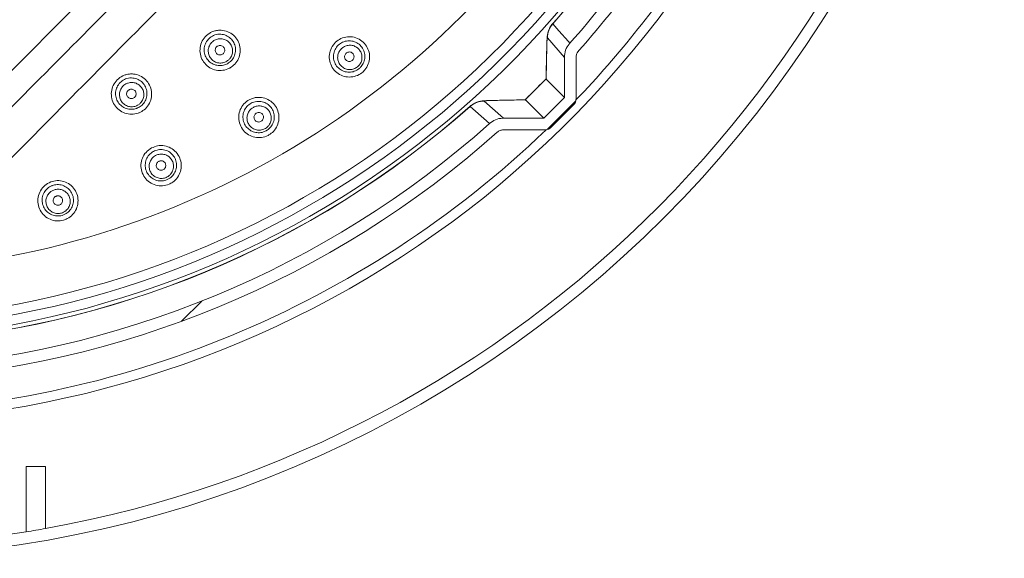
# Model space of a CAD drawing. Units: millimetres. Extents: x 1677 to 3826, y 203 to 3871.
# Drawn here: x 2986 to 3494, y 253 to 531 of the extents above; entities that cross this region are included whole.
import ezdxf

# ---------------------------------------------------------------- set-up
doc = ezdxf.new("R2010")
doc.units = ezdxf.units.MM
doc.header["$LTSCALE"] = 20

msp = doc.modelspace()

# ---------------------------------------------------------------- hatches: boundary and pattern name
at = {"linetype": 'Continuous', "lineweight": 18}
h = msp.add_hatch(dxfattribs=at)
h.set_pattern_fill('ANSI31', scale=20, angle=3e-322, style=0)
edge = h.paths.add_edge_path(flags=0)
edge.add_line((2515.2, 1215.59), (2515.2, 1194.42))
edge.add_spline(control_points=[(2515.2, 1194.42), (2515.2, 1193.86), (2515.1, 1193.3), (2514.92, 1192.77), (2514.73, 1192.24), (2514.45, 1191.74), (2514.1, 1191.3), (2514.05, 1191.23), (2514, 1191.17), (2513.94, 1191.1)], knot_values=[0, 0, 0, 0, 0.001679, 0.001679, 0.001679, 0.003357, 0.003357, 0.003357, 0.003612, 0.003612, 0.003612, 0.003612], weights=[1, 1, 1, 1, 1, 1, 1, 1, 1, 1], degree=3, periodic=0)
edge.add_arc((2894.1, 852.91), 508.82, 138.343, 176.657)
edge.add_spline(control_points=[(2386.14, 882.58), (2386.11, 882.02), (2385.98, 881.46), (2385.76, 880.94), (2385.55, 880.43), (2385.24, 879.94), (2384.87, 879.53), (2384.81, 879.46), (2384.75, 879.4), (2384.69, 879.34)], knot_values=[0, 0, 0, 0, 0.001676, 0.001676, 0.001676, 0.003351, 0.003351, 0.003351, 0.003612, 0.003612, 0.003612, 0.003612], weights=[1, 1, 1, 1, 1, 1, 1, 1, 1, 1], degree=3, periodic=0)
edge.add_line((2384.69, 879.34), (2369.72, 864.37))
edge.add_ellipse((2373.27, 860.84), major_axis=(-5.02, 0), ratio=0.996815, start_angle=315.0914, end_angle=360)
edge.add_line((2368.26, 860.84), (2368.26, 844.97))
edge.add_ellipse((2373.27, 844.97), major_axis=(5.02, 0), ratio=0.996815, start_angle=180, end_angle=224.9086)
edge.add_line((2369.72, 841.44), (2384.69, 826.48))
edge.add_spline(control_points=[(2384.69, 826.48), (2385.08, 826.08), (2385.41, 825.61), (2385.66, 825.11), (2385.9, 824.6), (2386.06, 824.05), (2386.12, 823.49), (2386.13, 823.41), (2386.14, 823.32), (2386.14, 823.24)], knot_values=[0, 0, 0, 0, 0.001679, 0.001679, 0.001679, 0.003357, 0.003357, 0.003357, 0.003612, 0.003612, 0.003612, 0.003612], weights=[1, 1, 1, 1, 1, 1, 1, 1, 1, 1], degree=3, periodic=0)
edge.add_arc((2894.1, 852.91), 508.82, 183.343, 221.657)
edge.add_spline(control_points=[(2513.94, 514.71), (2514.31, 514.29), (2514.61, 513.8), (2514.83, 513.29), (2515.04, 512.77), (2515.16, 512.21), (2515.19, 511.65), (2515.2, 511.57), (2515.2, 511.48), (2515.2, 511.39)], knot_values=[0, 0, 0, 0, 0.001676, 0.001676, 0.001676, 0.003351, 0.003351, 0.003351, 0.003612, 0.003612, 0.003612, 0.003612], weights=[1, 1, 1, 1, 1, 1, 1, 1, 1, 1], degree=3, periodic=0)
edge.add_line((2515.2, 511.39), (2515.2, 490.22))
edge.add_ellipse((2520.21, 490.24), major_axis=(-3.55, -3.55), ratio=0.996815, start_angle=315.0914, end_angle=360)
edge.add_line((2516.66, 486.69), (2527.88, 475.47))
edge.add_ellipse((2531.43, 479.02), major_axis=(3.55, 3.55), ratio=0.996815, start_angle=180, end_angle=224.9086)
edge.add_line((2531.41, 474.01), (2552.58, 474.01))
edge.add_spline(control_points=[(2552.58, 474.01), (2553.14, 474.01), (2553.7, 473.91), (2554.23, 473.73), (2554.76, 473.54), (2555.26, 473.26), (2555.7, 472.92), (2555.77, 472.86), (2555.83, 472.81), (2555.9, 472.75)], knot_values=[0, 0, 0, 0, 0.001679, 0.001679, 0.001679, 0.003357, 0.003357, 0.003357, 0.003612, 0.003612, 0.003612, 0.003612], weights=[1, 1, 1, 1, 1, 1, 1, 1, 1, 1], degree=3, periodic=0)
edge.add_arc((2894.1, 852.91), 508.82, 228.343, 266.657)
edge.add_spline(control_points=[(2864.42, 344.95), (2864.98, 344.92), (2865.54, 344.79), (2866.06, 344.58), (2866.57, 344.36), (2867.06, 344.05), (2867.47, 343.68), (2867.54, 343.62), (2867.6, 343.56), (2867.67, 343.5)], knot_values=[0, 0, 0, 0, 0.001676, 0.001676, 0.001676, 0.003351, 0.003351, 0.003351, 0.003612, 0.003612, 0.003612, 0.003612], weights=[1, 1, 1, 1, 1, 1, 1, 1, 1, 1], degree=3, periodic=0)
edge.add_line((2867.67, 343.5), (2882.63, 328.53))
edge.add_ellipse((2886.16, 332.08), major_axis=(0, -5.02), ratio=0.996815, start_angle=315.0914, end_angle=360)
edge.add_line((2886.16, 327.07), (2902.03, 327.07))
edge.add_ellipse((2902.03, 332.08), major_axis=(0, 5.02), ratio=0.996815, start_angle=180, end_angle=224.9086)
edge.add_line((2905.56, 328.53), (2920.53, 343.5))
edge.add_spline(control_points=[(2920.53, 343.5), (2920.92, 343.89), (2921.39, 344.23), (2921.9, 344.47), (2922.4, 344.71), (2922.95, 344.87), (2923.51, 344.93), (2923.59, 344.94), (2923.68, 344.95), (2923.77, 344.95)], knot_values=[0, 0, 0, 0, 0.001679, 0.001679, 0.001679, 0.003357, 0.003357, 0.003357, 0.003612, 0.003612, 0.003612, 0.003612], weights=[1, 1, 1, 1, 1, 1, 1, 1, 1, 1], degree=3, periodic=0)
edge.add_arc((2894.1, 852.91), 508.82, 273.343, 311.657)
edge.add_spline(control_points=[(3232.29, 472.75), (3232.71, 473.12), (3233.2, 473.42), (3233.71, 473.64), (3234.23, 473.85), (3234.79, 473.97), (3235.35, 474), (3235.44, 474.01), (3235.53, 474.01), (3235.61, 474.01)], knot_values=[0, 0, 0, 0, 0.001676, 0.001676, 0.001676, 0.003351, 0.003351, 0.003351, 0.003612, 0.003612, 0.003612, 0.003612], weights=[1, 1, 1, 1, 1, 1, 1, 1, 1, 1], degree=3, periodic=0)
edge.add_line((3235.61, 474.01), (3256.78, 474.01))
edge.add_ellipse((3256.76, 479.02), major_axis=(3.55, -3.55), ratio=0.996815, start_angle=315.0914, end_angle=360)
edge.add_line((3260.31, 475.47), (3271.53, 486.69))
edge.add_ellipse((3267.98, 490.24), major_axis=(-3.55, 3.55), ratio=0.996815, start_angle=180, end_angle=224.9086)
edge.add_line((3272.99, 490.22), (3272.99, 511.39))
edge.add_spline(control_points=[(3272.99, 511.39), (3272.99, 511.95), (3273.09, 512.52), (3273.27, 513.04), (3273.46, 513.57), (3273.74, 514.08), (3274.09, 514.51), (3274.14, 514.58), (3274.2, 514.64), (3274.25, 514.71)], knot_values=[0, 0, 0, 0, 0.001679, 0.001679, 0.001679, 0.003357, 0.003357, 0.003357, 0.003612, 0.003612, 0.003612, 0.003612], weights=[1, 1, 1, 1, 1, 1, 1, 1, 1, 1], degree=3, periodic=0)
edge.add_arc((2894.1, 852.91), 508.82, 318.343, 324.6498)
edge.add_spline(control_points=[(3309.1, 558.52), (3309.43, 558.98), (3309.84, 559.39), (3310.31, 559.72), (3310.77, 560.04), (3311.29, 560.3), (3311.84, 560.45), (3311.92, 560.48), (3312.01, 560.5), (3312.1, 560.52)], knot_values=[0, 0, 0, 0, 0.001697, 0.001697, 0.001697, 0.003394, 0.003394, 0.003394, 0.00366, 0.00366, 0.00366, 0.00366], weights=[1, 1, 1, 1, 1, 1, 1, 1, 1, 1], degree=3, periodic=0)
edge.add_line((3312.1, 560.52), (3355.01, 570.43))
edge.add_arc((3348.26, 599.66), 30, 283, 330.8553)
edge.add_arc((2894.1, 852.91), 550, 330.8553, 355.1447)
edge.add_arc((3412.23, 808.89), 30, 355.1447, 403)
edge.add_line((3434.17, 829.35), (3422.65, 841.7))
edge.add_ellipse((3429.97, 848.52), major_axis=(-6.87, 7.36), ratio=0.99319, start_angle=46.8047, end_angle=90, ccw=False)
edge.add_line((3419.94, 848.59), (3419.94, 860.84))
edge.add_ellipse((3414.92, 860.84), major_axis=(-5.02, 0), ratio=0.996815, start_angle=180, end_angle=224.9086)
edge.add_line((3418.47, 864.37), (3403.51, 879.34))
edge.add_spline(control_points=[(3403.51, 879.34), (3403.11, 879.73), (3402.78, 880.2), (3402.53, 880.71), (3402.29, 881.21), (3402.13, 881.76), (3402.07, 882.32), (3402.06, 882.41), (3402.05, 882.49), (3402.05, 882.58)], knot_values=[0, 0, 0, 0, 0.001679, 0.001679, 0.001679, 0.003357, 0.003357, 0.003357, 0.003612, 0.003612, 0.003612, 0.003612], weights=[1, 1, 1, 1, 1, 1, 1, 1, 1, 1], degree=3, periodic=0)
edge.add_arc((2894.1, 852.91), 508.82, 3.343, 41.657)
edge.add_spline(control_points=[(3274.25, 1191.1), (3273.88, 1191.52), (3273.58, 1192.01), (3273.37, 1192.52), (3273.15, 1193.04), (3273.03, 1193.6), (3273, 1194.16), (3272.99, 1194.25), (3272.99, 1194.34), (3272.99, 1194.42)], knot_values=[0, 0, 0, 0, 0.001676, 0.001676, 0.001676, 0.003351, 0.003351, 0.003351, 0.003612, 0.003612, 0.003612, 0.003612], weights=[1, 1, 1, 1, 1, 1, 1, 1, 1, 1], degree=3, periodic=0)
edge.add_line((3272.99, 1194.42), (3272.99, 1215.59))
edge.add_ellipse((3267.98, 1215.57), major_axis=(3.55, 3.55), ratio=0.996815, start_angle=315.0914, end_angle=360)
edge.add_line((3271.53, 1219.12), (3260.31, 1230.34))
edge.add_ellipse((3256.76, 1226.79), major_axis=(-3.55, -3.55), ratio=0.996815, start_angle=180, end_angle=224.9086)
edge.add_line((3256.78, 1231.8), (3235.61, 1231.8))
edge.add_spline(control_points=[(3235.61, 1231.8), (3235.05, 1231.8), (3234.49, 1231.9), (3233.96, 1232.08), (3233.43, 1232.27), (3232.93, 1232.55), (3232.49, 1232.9), (3232.42, 1232.95), (3232.36, 1233.01), (3232.29, 1233.06)], knot_values=[0, 0, 0, 0, 0.001679, 0.001679, 0.001679, 0.003357, 0.003357, 0.003357, 0.003612, 0.003612, 0.003612, 0.003612], weights=[1, 1, 1, 1, 1, 1, 1, 1, 1, 1], degree=3, periodic=0)
edge.add_arc((2894.1, 852.91), 508.82, 48.343, 86.657)
edge.add_spline(control_points=[(2923.77, 1360.86), (2923.21, 1360.89), (2922.65, 1361.02), (2922.13, 1361.24), (2921.62, 1361.45), (2921.13, 1361.76), (2920.72, 1362.13), (2920.65, 1362.19), (2920.59, 1362.25), (2920.53, 1362.32)], knot_values=[0, 0, 0, 0, 0.001676, 0.001676, 0.001676, 0.003351, 0.003351, 0.003351, 0.003612, 0.003612, 0.003612, 0.003612], weights=[1, 1, 1, 1, 1, 1, 1, 1, 1, 1], degree=3, periodic=0)
edge.add_line((2920.53, 1362.32), (2905.56, 1377.28))
edge.add_ellipse((2902.03, 1373.73), major_axis=(0, 5.02), ratio=0.996815, start_angle=315.0914, end_angle=360)
edge.add_line((2902.03, 1378.75), (2886.16, 1378.75))
edge.add_ellipse((2886.16, 1373.73), major_axis=(0, -5.02), ratio=0.996815, start_angle=180, end_angle=224.9086)
edge.add_line((2882.63, 1377.28), (2867.67, 1362.32))
edge.add_spline(control_points=[(2867.67, 1362.32), (2867.27, 1361.92), (2866.8, 1361.59), (2866.3, 1361.34), (2865.79, 1361.1), (2865.24, 1360.94), (2864.68, 1360.88), (2864.6, 1360.87), (2864.51, 1360.87), (2864.42, 1360.86)], knot_values=[0, 0, 0, 0, 0.001679, 0.001679, 0.001679, 0.003357, 0.003357, 0.003357, 0.003612, 0.003612, 0.003612, 0.003612], weights=[1, 1, 1, 1, 1, 1, 1, 1, 1, 1], degree=3, periodic=0)
edge.add_arc((2894.1, 852.91), 508.82, 93.343, 131.657)
edge.add_spline(control_points=[(2555.9, 1233.06), (2555.48, 1232.69), (2554.99, 1232.39), (2554.48, 1232.18), (2553.96, 1231.96), (2553.4, 1231.84), (2552.84, 1231.81), (2552.75, 1231.8), (2552.67, 1231.8), (2552.58, 1231.8)], knot_values=[0, 0, 0, 0, 0.001676, 0.001676, 0.001676, 0.003351, 0.003351, 0.003351, 0.003612, 0.003612, 0.003612, 0.003612], weights=[1, 1, 1, 1, 1, 1, 1, 1, 1, 1], degree=3, periodic=0)
edge.add_line((2552.58, 1231.8), (2531.41, 1231.8))
edge.add_ellipse((2531.43, 1226.79), major_axis=(-3.55, 3.55), ratio=0.996815, start_angle=315.0914, end_angle=360)
edge.add_line((2527.88, 1230.34), (2516.66, 1219.12))
edge.add_ellipse((2520.21, 1215.57), major_axis=(3.55, -3.55), ratio=0.996815, start_angle=180, end_angle=224.9086)
edge = h.paths.add_edge_path(flags=0)
edge.add_line((2521.21, 1194.4), (2521.21, 1215.16))
edge.add_line((2521.21, 1215.16), (2531.84, 1225.79))
edge.add_line((2531.84, 1225.79), (2552.6, 1225.79))
edge.add_spline(control_points=[(2552.6, 1225.79), (2552.79, 1225.79), (2552.99, 1225.8), (2553.18, 1225.81), (2554.41, 1225.87), (2555.64, 1226.15), (2556.78, 1226.62), (2557.91, 1227.08), (2558.99, 1227.75), (2559.9, 1228.57)], knot_values=[0, 0, 0, 0, 0.000582, 0.000582, 0.000582, 0.004319, 0.004319, 0.004319, 0.008057, 0.008057, 0.008057, 0.008057], weights=[1, 1, 1, 1, 1, 1, 1, 1, 1, 1], degree=3, periodic=0)
edge.add_arc((2894.1, 852.91), 502.8, 93.3436, 131.6564, ccw=False)
edge.add_spline(control_points=[(2864.77, 1354.85), (2864.96, 1354.86), (2865.15, 1354.88), (2865.34, 1354.9), (2866.56, 1355.03), (2867.78, 1355.38), (2868.89, 1355.91), (2870, 1356.45), (2871.03, 1357.18), (2871.9, 1358.05)], knot_values=[0, 0, 0, 0, 0.000568, 0.000568, 0.000568, 0.004314, 0.004314, 0.004314, 0.008058, 0.008058, 0.008058, 0.008058], weights=[1, 1, 1, 1, 1, 1, 1, 1, 1, 1], degree=3, periodic=0)
edge.add_line((2871.9, 1358.05), (2886.58, 1372.73))
edge.add_line((2886.58, 1372.73), (2901.62, 1372.73))
edge.add_line((2901.62, 1372.73), (2916.29, 1358.05))
edge.add_spline(control_points=[(2916.29, 1358.05), (2916.43, 1357.91), (2916.57, 1357.78), (2916.71, 1357.65), (2917.63, 1356.83), (2918.7, 1356.15), (2919.83, 1355.68), (2920.96, 1355.2), (2922.19, 1354.92), (2923.42, 1354.85)], knot_values=[0, 0, 0, 0, 0.000582, 0.000582, 0.000582, 0.004319, 0.004319, 0.004319, 0.008057, 0.008057, 0.008057, 0.008057], weights=[1, 1, 1, 1, 1, 1, 1, 1, 1, 1], degree=3, periodic=0)
edge.add_arc((2894.1, 852.91), 502.8, 48.3436, 86.6564, ccw=False)
edge.add_spline(control_points=[(3228.29, 1228.57), (3228.43, 1228.44), (3228.57, 1228.32), (3228.72, 1228.2), (3229.68, 1227.43), (3230.79, 1226.82), (3231.95, 1226.41), (3233.11, 1226), (3234.36, 1225.79), (3235.59, 1225.79)], knot_values=[0, 0, 0, 0, 0.000568, 0.000568, 0.000568, 0.004314, 0.004314, 0.004314, 0.008058, 0.008058, 0.008058, 0.008058], weights=[1, 1, 1, 1, 1, 1, 1, 1, 1, 1], degree=3, periodic=0)
edge.add_line((3235.59, 1225.79), (3256.35, 1225.79))
edge.add_line((3256.35, 1225.79), (3266.98, 1215.16))
edge.add_line((3266.98, 1215.16), (3266.98, 1194.4))
edge.add_spline(control_points=[(3266.98, 1194.4), (3266.98, 1194.21), (3266.99, 1194.01), (3267, 1193.82), (3267.06, 1192.59), (3267.34, 1191.36), (3267.81, 1190.22), (3268.27, 1189.09), (3268.94, 1188.02), (3269.76, 1187.1)], knot_values=[0, 0, 0, 0, 0.000582, 0.000582, 0.000582, 0.004319, 0.004319, 0.004319, 0.008057, 0.008057, 0.008057, 0.008057], weights=[1, 1, 1, 1, 1, 1, 1, 1, 1, 1], degree=3, periodic=0)
edge.add_arc((2894.1, 852.91), 502.8, 3.3436, 41.6564, ccw=False)
edge.add_spline(control_points=[(3396.04, 882.23), (3396.05, 882.04), (3396.06, 881.85), (3396.09, 881.66), (3396.22, 880.44), (3396.57, 879.22), (3397.1, 878.11), (3397.64, 877.01), (3398.37, 875.97), (3399.24, 875.1)], knot_values=[0, 0, 0, 0, 0.000568, 0.000568, 0.000568, 0.004314, 0.004314, 0.004314, 0.008058, 0.008058, 0.008058, 0.008058], weights=[1, 1, 1, 1, 1, 1, 1, 1, 1, 1], degree=3, periodic=0)
edge.add_line((3399.24, 875.1), (3413.92, 860.43))
edge.add_line((3413.92, 860.43), (3413.92, 848.63))
edge.add_ellipse((3429.97, 848.52), major_axis=(-10.99, 11.78), ratio=0.99319, start_angle=46.8047, end_angle=90)
edge.add_line((3418.27, 837.61), (3429.78, 825.26))
edge.add_arc((3412.23, 808.89), 24, -4.8553, 43, ccw=False)
edge.add_arc((2894.1, 852.91), 544, 330.8553, 355.1447, ccw=False)
edge.add_arc((3348.26, 599.66), 24, 283, 330.8553, ccw=False)
edge.add_line((3353.66, 576.27), (3310.75, 566.37))
edge.add_spline(control_points=[(3310.75, 566.37), (3310.55, 566.32), (3310.36, 566.27), (3310.17, 566.22), (3308.98, 565.87), (3307.82, 565.32), (3306.81, 564.6), (3305.79, 563.88), (3304.89, 562.98), (3304.17, 561.96)], knot_values=[0, 0, 0, 0, 0.000592, 0.000592, 0.000592, 0.004377, 0.004377, 0.004377, 0.008163, 0.008163, 0.008163, 0.008163], weights=[1, 1, 1, 1, 1, 1, 1, 1, 1, 1], degree=3, periodic=0)
edge.add_arc((2894.1, 852.91), 502.8, 318.3436, 324.6444, ccw=False)
edge.add_spline(control_points=[(3269.76, 518.72), (3269.63, 518.57), (3269.51, 518.43), (3269.39, 518.28), (3268.62, 517.32), (3268.01, 516.21), (3267.6, 515.05), (3267.19, 513.89), (3266.98, 512.64), (3266.98, 511.41)], knot_values=[0, 0, 0, 0, 0.000568, 0.000568, 0.000568, 0.004314, 0.004314, 0.004314, 0.008058, 0.008058, 0.008058, 0.008058], weights=[1, 1, 1, 1, 1, 1, 1, 1, 1, 1], degree=3, periodic=0)
edge.add_line((3266.98, 511.41), (3266.98, 490.66))
edge.add_line((3266.98, 490.66), (3256.35, 480.02))
edge.add_line((3256.35, 480.02), (3235.59, 480.02))
edge.add_spline(control_points=[(3235.59, 480.02), (3235.4, 480.02), (3235.2, 480.01), (3235.01, 480), (3233.78, 479.94), (3232.55, 479.66), (3231.41, 479.2), (3230.28, 478.73), (3229.2, 478.06), (3228.29, 477.24)], knot_values=[0, 0, 0, 0, 0.000582, 0.000582, 0.000582, 0.004319, 0.004319, 0.004319, 0.008057, 0.008057, 0.008057, 0.008057], weights=[1, 1, 1, 1, 1, 1, 1, 1, 1, 1], degree=3, periodic=0)
edge.add_arc((2894.1, 852.91), 502.8, 273.3436, 311.6564, ccw=False)
edge.add_spline(control_points=[(2923.42, 350.96), (2923.23, 350.95), (2923.04, 350.94), (2922.85, 350.92), (2921.63, 350.78), (2920.41, 350.43), (2919.3, 349.9), (2918.19, 349.36), (2917.16, 348.63), (2916.29, 347.76)], knot_values=[0, 0, 0, 0, 0.000568, 0.000568, 0.000568, 0.004314, 0.004314, 0.004314, 0.008058, 0.008058, 0.008058, 0.008058], weights=[1, 1, 1, 1, 1, 1, 1, 1, 1, 1], degree=3, periodic=0)
edge.add_line((2916.29, 347.76), (2901.62, 333.09))
edge.add_line((2901.62, 333.09), (2886.58, 333.09))
edge.add_line((2886.58, 333.09), (2871.9, 347.76))
edge.add_spline(control_points=[(2871.9, 347.76), (2871.76, 347.9), (2871.62, 348.03), (2871.48, 348.16), (2870.56, 348.98), (2869.5, 349.66), (2868.36, 350.13), (2867.23, 350.61), (2866, 350.89), (2864.77, 350.96)], knot_values=[0, 0, 0, 0, 0.000582, 0.000582, 0.000582, 0.004319, 0.004319, 0.004319, 0.008057, 0.008057, 0.008057, 0.008057], weights=[1, 1, 1, 1, 1, 1, 1, 1, 1, 1], degree=3, periodic=0)
edge.add_arc((2894.1, 852.91), 502.8, 228.3436, 266.6564, ccw=False)
edge.add_spline(control_points=[(2559.9, 477.24), (2559.76, 477.37), (2559.62, 477.49), (2559.47, 477.61), (2558.51, 478.38), (2557.4, 478.99), (2556.24, 479.4), (2555.08, 479.81), (2553.83, 480.02), (2552.6, 480.02)], knot_values=[0, 0, 0, 0, 0.000568, 0.000568, 0.000568, 0.004314, 0.004314, 0.004314, 0.008058, 0.008058, 0.008058, 0.008058], weights=[1, 1, 1, 1, 1, 1, 1, 1, 1, 1], degree=3, periodic=0)
edge.add_line((2552.6, 480.02), (2531.84, 480.02))
edge.add_line((2531.84, 480.02), (2521.21, 490.66))
edge.add_line((2521.21, 490.66), (2521.21, 511.41))
edge.add_spline(control_points=[(2521.21, 511.41), (2521.21, 511.6), (2521.2, 511.8), (2521.19, 511.99), (2521.13, 513.22), (2520.85, 514.45), (2520.39, 515.59), (2519.92, 516.73), (2519.25, 517.8), (2518.43, 518.72)], knot_values=[0, 0, 0, 0, 0.000582, 0.000582, 0.000582, 0.004319, 0.004319, 0.004319, 0.008057, 0.008057, 0.008057, 0.008057], weights=[1, 1, 1, 1, 1, 1, 1, 1, 1, 1], degree=3, periodic=0)
edge.add_arc((2894.1, 852.91), 502.8, 183.3436, 221.6564, ccw=False)
edge.add_spline(control_points=[(2392.15, 823.58), (2392.14, 823.77), (2392.13, 823.96), (2392.11, 824.15), (2391.97, 825.37), (2391.62, 826.59), (2391.09, 827.7), (2390.55, 828.81), (2389.82, 829.84), (2388.95, 830.71)], knot_values=[0, 0, 0, 0, 0.000568, 0.000568, 0.000568, 0.004314, 0.004314, 0.004314, 0.008058, 0.008058, 0.008058, 0.008058], weights=[1, 1, 1, 1, 1, 1, 1, 1, 1, 1], degree=3, periodic=0)
edge.add_line((2388.95, 830.71), (2374.27, 845.39))
edge.add_line((2374.27, 845.39), (2374.27, 860.43))
edge.add_line((2374.27, 860.43), (2388.95, 875.1))
edge.add_spline(control_points=[(2388.95, 875.1), (2389.09, 875.24), (2389.22, 875.38), (2389.35, 875.53), (2390.17, 876.44), (2390.85, 877.51), (2391.32, 878.64), (2391.8, 879.77), (2392.08, 881), (2392.15, 882.23)], knot_values=[0, 0, 0, 0, 0.000582, 0.000582, 0.000582, 0.004319, 0.004319, 0.004319, 0.008057, 0.008057, 0.008057, 0.008057], weights=[1, 1, 1, 1, 1, 1, 1, 1, 1, 1], degree=3, periodic=0)
edge.add_arc((2894.1, 852.91), 502.8, 138.3436, 176.6564, ccw=False)
edge.add_spline(control_points=[(2518.43, 1187.1), (2518.56, 1187.24), (2518.68, 1187.38), (2518.8, 1187.53), (2519.57, 1188.49), (2520.18, 1189.6), (2520.59, 1190.76), (2521, 1191.92), (2521.21, 1193.17), (2521.21, 1194.4)], knot_values=[0, 0, 0, 0, 0.000568, 0.000568, 0.000568, 0.004314, 0.004314, 0.004314, 0.008058, 0.008058, 0.008058, 0.008058], weights=[1, 1, 1, 1, 1, 1, 1, 1, 1, 1], degree=3, periodic=0)

# ---------------------------------------------------------------- linework, layer by layer
at = {"color": 7, "linetype": 'Continuous', "lineweight": 18}
for p, q in [((3230.16, 753.32), (2893.69, 416.84)), ((3260.91, 528.69), (3260.92, 528.62)), ((3258.14, 521.44), (3266.98, 511.41)), ((3257.5, 500.14), (3257.87, 517.4)), ((3257.87, 517.4), (3257.86, 517.62)), ((3266.98, 490.66), (3266.98, 511.41)), ((3272.99, 490.22), (3272.99, 511.39)), ((3257.5, 500.14), (3257.5, 500.22)), ((3257.5, 500.14), (3266.98, 490.66)), ((3235.59, 480.02), (3225.57, 488.86)), ((3229.6, 489.13), (3229.37, 489.14)), ((3229.6, 489.13), (3246.87, 489.5)), ((3246.87, 489.5), (3246.78, 489.5)), ((3246.87, 489.5), (3256.35, 480.02)), ((3266.98, 490.66), (3256.35, 480.02)), ((3218.37, 486.09), (3218.31, 486.09)), ((3271.53, 486.69), (3260.31, 475.47)), ((3256.35, 480.02), (3235.59, 480.02)), ((3256.78, 474.01), (3235.61, 474.01)), ((2989.1, 300.26), (2989.1, 266.55)), ((2999.1, 300.26), (2989.1, 300.26)), ((2999.1, 268.26), (2999.1, 300.26))]:
    msp.add_line(p, q, dxfattribs=at)
at = {"color": 7, "linetype": 'Continuous', "lineweight": 18, "flags": 128}
for points in [[(3269.76, 518.72), (3269.04, 519.53), (3264.06, 525.14), (3260.91, 528.69)], [(3218.31, 486.09), (3219.71, 484.85), (3225.32, 479.87), (3228.29, 477.24)]]:
    msp.add_lwpolyline(points, dxfattribs=at)
at = {"color": 7, "linetype": 'Continuous', "lineweight": 18}
msp.add_circle((2894.1, 852.91), 600, dxfattribs=at)
for centre, radius, start, end in [((2894.1, 852.91), 530, 180, 327.361), ((2894.1, 852.91), 487.5, 184.2987, 330.6144), ((2894.1, 852.91), 482.5, 185.4457, 330.5269), ((2894.1, 852.91), 477.5, 186.1778, 330.4375), ((2894.1, 852.91), 594, 280.18154, 350.30809), ((2894.1, 852.91), 452.5, 273.7986, 329.9606), ((2894.1, 852.91), 489.5, 318.5213, 330.649), ((2894.1, 852.91), 489.56, 318.5281, 330.6499), ((2894.1, 852.91), 525, 316.1858, 326.8002), ((2894.1, 852.91), 502.8, 318.3436, 324.6444), ((2894.1, 852.91), 508.82, 318.343, 324.6498), ((3269.16, 521.39), 11.01, 138.4582, 179.7684), ((3225.61, 477.85), 11.01, 90.2316, 131.5418), ((2894.1, 852.91), 489.5, 273.5216, 311.4779), ((2894.1, 852.91), 489.56, 273.5281, 311.4719), ((2894.1, 852.91), 525, 271.1858, 313.8142), ((2894.1, 852.91), 502.8, 273.3436, 311.6564), ((2894.1, 852.91), 508.82, 273.343, 311.657), ((2894.1, 852.91), 594, 260.79701, 279.20299), ((2894.1, 852.91), 594, 279.20299, 280.18154)]:
    msp.add_arc(centre, radius, start, end, dxfattribs=at)
for centre, major_axis, start_param, end_param in [((3267.98, 490.24), (-3.55, 3.55), 3.141593, 3.925396), ((3256.76, 479.02), (3.55, -3.55), 5.499382, 6.283185)]:
    msp.add_ellipse(centre, major_axis=major_axis, ratio=0.996815, start_param=start_param, end_param=end_param, dxfattribs=at)
for points, knots in [([(2904.04, 407.61), (2925.47, 429.25), (2961.71, 465.83), (3012.85, 517.31), (3057.41, 562.07), (3102.08, 606.82), (3146.85, 651.52), (3191.7, 696.19), (3221.64, 725.91), (3236.61, 740.76)], [0, 0, 0, 0, 0.1942978, 0.3284545, 0.4626149, 0.5967667, 0.7311735, 0.8655897, 1, 1, 1, 1]), ([(3249.04, 727.26), (3234.14, 712.52), (3204.35, 683.05), (3159.73, 638.71), (3115.18, 594.24), (3070.72, 549.62), (3026.34, 504.9), (2977.45, 455.49), (2943.39, 420.98), (2924.07, 401.4)], [0, 0, 0, 0, 0.136612, 0.27323, 0.409838, 0.546724, 0.68362, 0.820512, 1, 1, 1, 1]), ([(3094.37, 506.01), (3094.22, 505.93), (3093.05, 505.28), (3090.62, 504.53), (3087.08, 504.63), (3083.77, 505.91), (3081.06, 508.21), (3079.26, 511.28), (3078.58, 514.79), (3079.11, 518.32), (3080.77, 521.48), (3082.94, 523.48), (3085.05, 524.62), (3086.86, 525.22), (3089.33, 525.54), (3092.35, 525.13), (3095.51, 523.52), (3097.96, 520.94), (3099.43, 517.69), (3099.74, 514.13), (3098.83, 510.68), (3096.97, 507.82), (3095.19, 506.58), (3094.37, 506.01)], [0, 0, 0, 0, 0.008078, 0.061467, 0.114825, 0.168325, 0.222051, 0.275969, 0.329965, 0.383922, 0.437712, 0.49125, 0.517223, 0.547698, 0.578173, 0.631556, 0.685136, 0.738928, 0.7929, 0.846918, 0.900815, 0.954477, 1, 1, 1, 1]), ([(3260.84, 528.68), (3260.62, 528.41), (3260.1, 527.82), (3259.47, 526.79), (3258.93, 525.7), (3258.56, 524.66), (3258.32, 523.73), (3258.17, 522.92), (3258.08, 522.2), (3258, 521.31), (3257.93, 520.11), (3257.88, 518.78), (3257.87, 517.9), (3257.86, 517.62)], [0, 0, 0, 0, 0.081431, 0.184054, 0.27948, 0.366543, 0.443368, 0.510286, 0.571461, 0.647146, 0.783922, 0.931421, 1, 1, 1, 1]), ([(3093.09, 508.23), (3093.72, 508.66), (3095.08, 509.61), (3096.52, 511.78), (3097.26, 514.41), (3097.07, 517.17), (3095.98, 519.72), (3094.1, 521.77), (3091.63, 523.09), (3088.73, 523.52), (3086.31, 522.98), (3084.18, 521.83), (3082.46, 520.23), (3081.16, 517.72), (3080.79, 514.92), (3081.38, 512.18), (3082.83, 509.82), (3084.96, 508.08), (3087.52, 507.14), (3090.23, 507.09), (3092.09, 507.67), (3092.98, 508.17), (3093.09, 508.23)], [0, 0, 0, 0, 0.0445325, 0.0971701, 0.1503016, 0.2039273, 0.2579, 0.3120498, 0.3662753, 0.4205154, 0.4823062, 0.5087776, 0.563316, 0.6180116, 0.6726952, 0.7271402, 0.7811562, 0.8346003, 0.887449, 0.9398487, 0.9920954, 1, 1, 1, 1]), ([(3085.67, 519.83), (3085.89, 519.97), (3086.68, 520.49), (3088.24, 521.02), (3090.32, 521.05), (3092.31, 520.4), (3094.01, 519.13), (3095.2, 517.34), (3095.73, 515.23), (3095.51, 513.05), (3094.66, 511.26), (3093.37, 509.83), (3091.7, 508.8), (3089.54, 508.34), (3087.33, 508.65), (3085.38, 509.7), (3083.92, 511.31), (3083.1, 513.29), (3082.97, 515.39), (3083.53, 517.38), (3084.51, 518.88), (3085.36, 519.57), (3085.67, 519.83)], [0, 0, 0, 0, 0.02015, 0.071702, 0.123568, 0.175973, 0.229141, 0.282765, 0.336955, 0.391732, 0.447247, 0.484884, 0.538162, 0.594056, 0.650037, 0.705412, 0.759814, 0.813196, 0.865797, 0.9175, 0.968716, 1, 1, 1, 1]), ([(3148.82, 519.19), (3149.7, 519.88), (3151.51, 521.3), (3154.94, 522.18), (3158.49, 521.93), (3161.77, 520.5), (3164.38, 518.07), (3166.03, 514.92), (3166.55, 511.41), (3165.88, 507.92), (3164.32, 505.23), (3162.12, 503.1), (3159.39, 501.61), (3155.87, 501.04), (3152.36, 501.67), (3149.25, 503.44), (3146.91, 506.13), (3145.59, 509.44), (3145.46, 512.97), (3146.46, 516.46), (3148.02, 518.27), (3148.82, 519.19)], [0, 0, 0, 0, 0.051193, 0.10485, 0.158759, 0.21277, 0.266763, 0.320604, 0.37422, 0.42768, 0.481507, 0.514439, 0.56798, 0.621688, 0.675636, 0.729644, 0.783631, 0.837422, 0.890984, 0.944384, 1, 1, 1, 1]), ([(3150.22, 517.72), (3150.19, 517.69), (3149.5, 517.03), (3148.38, 515.47), (3147.6, 512.77), (3147.76, 509.98), (3148.83, 507.41), (3150.7, 505.36), (3153.13, 504.04), (3155.83, 503.6), (3158.52, 504.06), (3160.6, 505.2), (3162.28, 506.82), (3163.49, 508.87), (3164.04, 511.54), (3163.7, 514.25), (3162.46, 516.73), (3160.46, 518.67), (3157.9, 519.84), (3155.09, 520.07), (3152.36, 519.39), (3150.93, 518.27), (3150.22, 517.72)], [0, 0, 0, 0, 0.002366, 0.056666, 0.110922, 0.165143, 0.219316, 0.273322, 0.32697, 0.380176, 0.432868, 0.485232, 0.517426, 0.570168, 0.622794, 0.675924, 0.729663, 0.783925, 0.838523, 0.893241, 0.947854, 1, 1, 1, 1]), ([(3257.87, 517.4), (3257.89, 518.09), (3257.92, 519.34), (3258, 520.64), (3258.07, 521.37), (3258.12, 521.41), (3258.14, 521.44)], [0, 0, 0, 0, 0.3387626, 0.6176195, 0.8082872, 1, 1, 1, 1]), ([(3266.98, 511.41), (3267.1, 512.65), (3267.34, 515.12), (3268.71, 517.5), (3269.63, 518.57), (3269.76, 518.72)], [0, 0, 0, 0, 0.464258, 0.928563, 1, 1, 1, 1]), ([(3087.68, 517.09), (3087.55, 516.98), (3087.21, 516.7), (3086.82, 516.08), (3086.62, 515.27), (3086.71, 514.44), (3087.06, 513.69), (3087.64, 513.09), (3088.4, 512.73), (3089.24, 512.63), (3090.05, 512.81), (3090.68, 513.2), (3091.17, 513.73), (3091.51, 514.4), (3091.62, 515.22), (3091.45, 516.04), (3091.02, 516.75), (3090.37, 517.28), (3089.58, 517.57), (3088.74, 517.57), (3088.09, 517.36), (3087.77, 517.15), (3087.68, 517.09)], [0, 0, 0, 0, 0.032905, 0.086695, 0.139726, 0.193018, 0.246288, 0.299765, 0.353635, 0.407825, 0.461829, 0.513129, 0.549469, 0.603102, 0.656409, 0.709574, 0.762852, 0.816546, 0.870461, 0.924539, 0.978728, 1, 1, 1, 1]), ([(3151.86, 515.95), (3152.06, 516.12), (3152.77, 516.74), (3154.26, 517.47), (3156.3, 517.77), (3158.37, 517.39), (3160.21, 516.34), (3161.63, 514.72), (3162.43, 512.7), (3162.5, 510.51), (3161.89, 508.63), (3160.79, 507.04), (3159.27, 505.8), (3157.19, 505.06), (3154.96, 505.09), (3152.89, 505.87), (3151.23, 507.28), (3150.16, 509.13), (3149.76, 511.2), (3150.05, 513.25), (3150.83, 514.86), (3151.58, 515.65), (3151.86, 515.95)], [0, 0, 0, 0, 0.020221, 0.071766, 0.123618, 0.176008, 0.229169, 0.2828, 0.337002, 0.391791, 0.447316, 0.484887, 0.538234, 0.59412, 0.650088, 0.705453, 0.759847, 0.813229, 0.86584, 0.917559, 0.968786, 1, 1, 1, 1]), ([(3154.21, 513.49), (3154.1, 513.37), (3153.79, 513.05), (3153.49, 512.38), (3153.4, 511.55), (3153.59, 510.75), (3154.03, 510.05), (3154.69, 509.53), (3155.49, 509.26), (3156.33, 509.28), (3157.11, 509.57), (3157.68, 510.03), (3158.11, 510.62), (3158.35, 511.33), (3158.35, 512.16), (3158.08, 512.94), (3157.56, 513.59), (3156.85, 514.04), (3156.03, 514.22), (3155.2, 514.11), (3154.58, 513.82), (3154.29, 513.57), (3154.21, 513.49)], [0, 0, 0, 0, 0.032827, 0.086612, 0.13967, 0.192981, 0.246265, 0.299743, 0.353605, 0.40778, 0.461767, 0.513124, 0.549394, 0.603033, 0.656352, 0.709537, 0.762833, 0.81653, 0.870433, 0.924489, 0.978659, 1, 1, 1, 1]), ([(3257.86, 517.64), (3257.82, 516.05), (3257.7, 510.23), (3257.57, 504.43), (3257.48, 500.22)], [0, 0, 0, 0, 0.272729, 1, 1, 1, 1]), ([(3272.99, 511.39), (3273.05, 511.95), (3273.16, 513.07), (3273.78, 514.15), (3274.2, 514.64), (3274.25, 514.71)], [0, 0, 0, 0, 0.464252, 0.92855, 1, 1, 1, 1]), ([(3047.38, 482.84), (3047.22, 482.78), (3045.98, 482.29), (3043.46, 481.86), (3039.97, 482.42), (3036.85, 484.12), (3034.47, 486.75), (3033.08, 490.04), (3032.87, 493.6), (3033.85, 497.04), (3035.92, 499.95), (3038.33, 501.65), (3040.57, 502.51), (3042.44, 502.86), (3044.93, 502.86), (3047.87, 502.06), (3050.79, 500.04), (3052.89, 497.17), (3053.92, 493.76), (3053.76, 490.18), (3052.41, 486.89), (3050.19, 484.29), (3048.27, 483.3), (3047.38, 482.84)], [0, 0, 0, 0, 0.008078, 0.061467, 0.114825, 0.168325, 0.222052, 0.275968, 0.329965, 0.383922, 0.437712, 0.49125, 0.517223, 0.547698, 0.578174, 0.631557, 0.685136, 0.738928, 0.7929, 0.846918, 0.900815, 0.954477, 1, 1, 1, 1]), ([(3046.4, 485.21), (3047.08, 485.55), (3048.55, 486.31), (3050.27, 488.28), (3051.34, 490.79), (3051.51, 493.55), (3050.77, 496.22), (3049.17, 498.5), (3046.89, 500.13), (3044.07, 500.93), (3041.6, 500.72), (3039.33, 499.85), (3037.42, 498.49), (3035.81, 496.17), (3035.08, 493.45), (3035.3, 490.65), (3036.43, 488.12), (3038.32, 486.11), (3040.73, 484.85), (3043.41, 484.44), (3045.33, 484.78), (3046.28, 485.16), (3046.4, 485.21)], [0, 0, 0, 0, 0.044532, 0.09717, 0.150301, 0.203927, 0.2579, 0.312049, 0.366275, 0.420515, 0.482306, 0.508777, 0.563316, 0.618011, 0.672694, 0.72714, 0.781156, 0.8346, 0.887449, 0.939848, 0.992095, 1, 1, 1, 1]), ([(3040.56, 497.67), (3040.8, 497.79), (3041.64, 498.2), (3043.26, 498.52), (3045.32, 498.28), (3047.22, 497.38), (3048.73, 495.89), (3049.68, 493.96), (3049.93, 491.8), (3049.43, 489.67), (3048.36, 488), (3046.88, 486.75), (3045.09, 485.95), (3042.89, 485.78), (3040.74, 486.38), (3038.94, 487.67), (3037.71, 489.46), (3037.15, 491.53), (3037.3, 493.62), (3038.11, 495.53), (3039.29, 496.89), (3040.21, 497.45), (3040.56, 497.67)], [0, 0, 0, 0, 0.02015, 0.071702, 0.123568, 0.175973, 0.22914, 0.282766, 0.336955, 0.391732, 0.447246, 0.484884, 0.538162, 0.594056, 0.650037, 0.705411, 0.759814, 0.813195, 0.865797, 0.9175, 0.968716, 1, 1, 1, 1]), ([(3257.63, 500.48), (3254.53, 497.37), (3250.83, 493.66), (3247.12, 489.96), (3246.52, 489.37)], [0, 0, 0, 0, 0.839168, 1, 1, 1, 1]), ([(3042.19, 494.69), (3042.05, 494.6), (3041.67, 494.37), (3041.21, 493.8), (3040.91, 493.03), (3040.88, 492.2), (3041.13, 491.41), (3041.63, 490.74), (3042.33, 490.28), (3043.15, 490.07), (3043.98, 490.15), (3044.65, 490.45), (3045.21, 490.91), (3045.63, 491.53), (3045.85, 492.33), (3045.79, 493.16), (3045.46, 493.92), (3044.89, 494.53), (3044.14, 494.92), (3043.3, 495.04), (3042.64, 494.91), (3042.29, 494.74), (3042.19, 494.69)], [0, 0, 0, 0, 0.0329066, 0.0866957, 0.1397257, 0.1930186, 0.2462895, 0.2997648, 0.3536349, 0.4078251, 0.4618288, 0.5131293, 0.5494679, 0.6031026, 0.6564093, 0.7095736, 0.7628521, 0.8165461, 0.8704616, 0.9245397, 0.9787288, 1, 1, 1, 1]), ([(3114.37, 471.37), (3114.22, 471.29), (3113.05, 470.64), (3110.62, 469.88), (3107.08, 469.99), (3103.77, 471.27), (3101.06, 473.57), (3099.26, 476.64), (3098.58, 480.15), (3099.11, 483.68), (3100.77, 486.84), (3102.95, 488.84), (3105.05, 489.98), (3106.86, 490.58), (3109.33, 490.9), (3112.35, 490.49), (3115.51, 488.87), (3117.96, 486.3), (3119.43, 483.05), (3119.74, 479.48), (3118.83, 476.04), (3116.97, 473.18), (3115.19, 471.94), (3114.37, 471.37)], [0, 0, 0, 0, 0.008092, 0.06148, 0.114838, 0.16834, 0.222068, 0.275987, 0.329983, 0.383938, 0.437725, 0.491262, 0.517238, 0.547712, 0.578187, 0.631572, 0.685152, 0.738945, 0.792915, 0.846933, 0.90083, 0.954492, 1, 1, 1, 1]), ([(3113.09, 473.59), (3113.72, 474.02), (3115.08, 474.97), (3116.52, 477.14), (3117.26, 479.77), (3117.07, 482.53), (3115.98, 485.08), (3114.1, 487.13), (3111.63, 488.45), (3108.73, 488.88), (3106.31, 488.34), (3104.18, 487.19), (3102.46, 485.59), (3101.16, 483.08), (3100.79, 480.28), (3101.38, 477.54), (3102.83, 475.17), (3104.96, 473.44), (3107.52, 472.5), (3110.23, 472.44), (3112.09, 473.03), (3112.98, 473.53), (3113.09, 473.59)], [0, 0, 0, 0, 0.044517, 0.097154, 0.150286, 0.203912, 0.257885, 0.312034, 0.36626, 0.420502, 0.482291, 0.508765, 0.563302, 0.617995, 0.672675, 0.727121, 0.781139, 0.834586, 0.887436, 0.939836, 0.992082, 1, 1, 1, 1]), ([(3229.37, 489.14), (3229.32, 489.14), (3228.71, 489.13), (3227.55, 489.1), (3226.11, 489.03), (3225.03, 488.95), (3224.12, 488.84), (3223.23, 488.68), (3222.21, 488.4), (3221.06, 487.97), (3219.85, 487.33), (3218.91, 486.71), (3218.44, 486.26), (3218.32, 486.15)], [0, 0, 0, 0, 0.0126474, 0.1483532, 0.2985149, 0.4161209, 0.4877287, 0.5610691, 0.6419589, 0.7383484, 0.8489035, 0.9611549, 1, 1, 1, 1]), ([(3225.57, 488.86), (3225.58, 488.88), (3225.62, 488.93), (3226.27, 489), (3227.55, 489.08), (3228.83, 489.11), (3229.6, 489.13)], [0, 0, 0, 0, 0.172665, 0.3723545, 0.6198488, 1, 1, 1, 1]), ([(3246.78, 489.52), (3243.73, 489.45), (3237.94, 489.33), (3232.11, 489.2), (3229.36, 489.15)], [0, 0, 0, 0, 0.527616, 1, 1, 1, 1]), ([(3105.67, 485.18), (3105.9, 485.33), (3106.68, 485.85), (3108.25, 486.38), (3110.32, 486.41), (3112.31, 485.76), (3114.01, 484.48), (3115.2, 482.7), (3115.73, 480.59), (3115.51, 478.4), (3114.66, 476.62), (3113.37, 475.19), (3111.7, 474.16), (3109.54, 473.7), (3107.33, 474.01), (3105.37, 475.06), (3103.92, 476.68), (3103.1, 478.65), (3102.97, 480.75), (3103.53, 482.74), (3104.52, 484.25), (3105.36, 484.93), (3105.67, 485.18)], [0, 0, 0, 0, 0.020221, 0.071766, 0.123618, 0.176009, 0.229169, 0.2828, 0.337002, 0.391791, 0.447316, 0.484887, 0.538234, 0.59412, 0.650088, 0.705452, 0.759847, 0.813229, 0.86584, 0.917559, 0.968786, 1, 1, 1, 1]), ([(3107.68, 482.45), (3107.55, 482.34), (3107.21, 482.06), (3106.82, 481.44), (3106.62, 480.63), (3106.71, 479.8), (3107.06, 479.05), (3107.64, 478.45), (3108.4, 478.09), (3109.24, 477.99), (3110.05, 478.17), (3110.67, 478.56), (3111.17, 479.09), (3111.51, 479.76), (3111.62, 480.58), (3111.45, 481.4), (3111.02, 482.11), (3110.37, 482.64), (3109.58, 482.93), (3108.74, 482.93), (3108.1, 482.72), (3107.77, 482.51), (3107.68, 482.45)], [0, 0, 0, 0, 0.032827, 0.086612, 0.139671, 0.192981, 0.246265, 0.299743, 0.353606, 0.40778, 0.461768, 0.513125, 0.549395, 0.603034, 0.656354, 0.709536, 0.762831, 0.816529, 0.870432, 0.924489, 0.978659, 1, 1, 1, 1]), ([(3228.29, 477.24), (3229.29, 477.97), (3231.29, 479.43), (3233.98, 479.99), (3235.4, 480.02), (3235.59, 480.02)], [0, 0, 0, 0, 0.463433, 0.926828, 1, 1, 1, 1]), ([(3232.29, 472.75), (3232.75, 473.08), (3233.66, 473.74), (3234.88, 474), (3235.53, 474.01), (3235.61, 474.01)], [0, 0, 0, 0, 0.4634296, 0.9268126, 1, 1, 1, 1]), ([(3053.76, 464.64), (3054.8, 465.08), (3056.91, 465.97), (3060.45, 465.93), (3063.82, 464.78), (3066.62, 462.55), (3068.51, 459.53), (3069.29, 456.05), (3068.88, 452.53), (3067.33, 449.33), (3065.12, 447.14), (3062.45, 445.65), (3059.43, 444.92), (3055.88, 445.28), (3052.65, 446.8), (3050.11, 449.31), (3048.54, 452.51), (3048.13, 456.05), (3048.91, 459.49), (3050.78, 462.6), (3052.76, 463.95), (3053.76, 464.64)], [0, 0, 0, 0, 0.051193, 0.10485, 0.158759, 0.21277, 0.266763, 0.320603, 0.37422, 0.42768, 0.481507, 0.514439, 0.56798, 0.621688, 0.675636, 0.729644, 0.783631, 0.837422, 0.890984, 0.944384, 1, 1, 1, 1]), ([(3054.74, 462.85), (3054.71, 462.83), (3053.87, 462.37), (3052.38, 461.15), (3050.92, 458.75), (3050.36, 456.01), (3050.73, 453.25), (3052, 450.78), (3054.01, 448.88), (3056.51, 447.76), (3059.22, 447.51), (3061.52, 448.07), (3063.57, 449.21), (3065.27, 450.86), (3066.49, 453.3), (3066.86, 456.01), (3066.31, 458.72), (3064.87, 461.12), (3062.7, 462.91), (3060.06, 463.86), (3057.24, 463.91), (3055.56, 463.2), (3054.74, 462.85)], [0, 0, 0, 0, 0.002366, 0.056666, 0.110922, 0.165143, 0.219315, 0.273322, 0.32697, 0.380176, 0.432868, 0.485233, 0.517427, 0.570168, 0.622794, 0.675924, 0.729663, 0.783925, 0.838523, 0.893241, 0.947853, 1, 1, 1, 1]), ([(3055.87, 460.71), (3056.1, 460.83), (3056.95, 461.24), (3058.57, 461.57), (3060.63, 461.32), (3062.52, 460.42), (3064.04, 458.93), (3064.98, 457), (3065.23, 454.85), (3064.74, 452.71), (3063.66, 451.05), (3062.19, 449.8), (3060.4, 449), (3058.2, 448.82), (3056.05, 449.42), (3054.25, 450.71), (3053.01, 452.51), (3052.46, 454.57), (3052.61, 456.67), (3053.42, 458.57), (3054.6, 459.93), (3055.52, 460.5), (3055.87, 460.71)], [0, 0, 0, 0, 0.0202204, 0.0717661, 0.1236174, 0.1760084, 0.2291698, 0.2828005, 0.3370012, 0.3917913, 0.4473162, 0.4848874, 0.5382335, 0.5941197, 0.6500879, 0.7054525, 0.7598467, 0.8132293, 0.8658399, 0.9175589, 0.9687859, 1, 1, 1, 1]), ([(3057.5, 457.74), (3057.36, 457.65), (3056.98, 457.41), (3056.51, 456.85), (3056.21, 456.07), (3056.19, 455.24), (3056.44, 454.45), (3056.94, 453.78), (3057.64, 453.32), (3058.46, 453.12), (3059.29, 453.19), (3059.96, 453.49), (3060.52, 453.96), (3060.94, 454.57), (3061.16, 455.38), (3061.1, 456.2), (3060.76, 456.97), (3060.19, 457.58), (3059.45, 457.97), (3058.61, 458.08), (3057.95, 457.96), (3057.6, 457.78), (3057.5, 457.74)], [0, 0, 0, 0, 0.032826, 0.086612, 0.139669, 0.192981, 0.246265, 0.299742, 0.353605, 0.40778, 0.461768, 0.513124, 0.549393, 0.603034, 0.656353, 0.709537, 0.762832, 0.816529, 0.870432, 0.924489, 0.978658, 1, 1, 1, 1]), ([(3001.72, 447.12), (3002.8, 447.42), (3005.01, 448.03), (3008.52, 447.53), (3011.71, 445.95), (3014.19, 443.37), (3015.67, 440.13), (3015.99, 436.58), (3015.13, 433.14), (3013.17, 430.17), (3010.7, 428.29), (3007.85, 427.16), (3004.76, 426.83), (3001.29, 427.65), (2998.29, 429.58), (2996.09, 432.4), (2994.96, 435.78), (2995.01, 439.34), (2996.24, 442.65), (2998.49, 445.49), (3000.63, 446.57), (3001.72, 447.12)], [0, 0, 0, 0, 0.051192, 0.10485, 0.15876, 0.21277, 0.266763, 0.320604, 0.37422, 0.42768, 0.481507, 0.514439, 0.56798, 0.621688, 0.675636, 0.729644, 0.78363, 0.837422, 0.890984, 0.944384, 1, 1, 1, 1]), ([(3002.46, 445.22), (3002.42, 445.2), (3001.52, 444.85), (2999.89, 443.84), (2998.14, 441.66), (2997.22, 439.01), (2997.23, 436.23), (2998.16, 433.61), (2999.9, 431.47), (3002.23, 430.02), (3004.89, 429.42), (3007.25, 429.68), (3009.43, 430.54), (3011.33, 431.96), (3012.86, 434.22), (3013.58, 436.86), (3013.38, 439.62), (3012.27, 442.18), (3010.36, 444.24), (3007.85, 445.52), (3005.07, 445.94), (3003.31, 445.46), (3002.46, 445.22)], [0, 0, 0, 0, 0.002366, 0.056666, 0.110922, 0.165143, 0.219315, 0.273322, 0.32697, 0.380176, 0.432868, 0.485232, 0.517426, 0.570168, 0.622794, 0.675924, 0.729663, 0.783925, 0.838523, 0.893241, 0.947853, 1, 1, 1, 1]), ([(3003.29, 442.95), (3003.54, 443.04), (3004.43, 443.34), (3006.09, 443.44), (3008.09, 442.94), (3009.85, 441.79), (3011.16, 440.12), (3011.84, 438.08), (3011.81, 435.91), (3011.04, 433.86), (3009.76, 432.35), (3008.13, 431.3), (3006.26, 430.74), (3004.05, 430.86), (3002, 431.74), (3000.38, 433.25), (2999.39, 435.19), (2999.11, 437.31), (2999.54, 439.37), (3000.59, 441.15), (3001.93, 442.35), (3002.92, 442.79), (3003.29, 442.95)], [0, 0, 0, 0, 0.020221, 0.071766, 0.123618, 0.176009, 0.22917, 0.2828, 0.337002, 0.391791, 0.447316, 0.484887, 0.538234, 0.59412, 0.650088, 0.705453, 0.759847, 0.813229, 0.86584, 0.917559, 0.968786, 1, 1, 1, 1]), ([(3004.52, 439.79), (3004.37, 439.72), (3003.96, 439.53), (3003.43, 439.04), (3003.03, 438.31), (3002.9, 437.49), (3003.04, 436.67), (3003.45, 435.94), (3004.08, 435.39), (3004.87, 435.08), (3005.7, 435.05), (3006.41, 435.26), (3007.02, 435.65), (3007.52, 436.2), (3007.84, 436.97), (3007.89, 437.8), (3007.66, 438.6), (3007.17, 439.28), (3006.48, 439.76), (3005.67, 439.99), (3004.99, 439.95), (3004.63, 439.82), (3004.52, 439.79)], [0, 0, 0, 0, 0.032827, 0.086611, 0.139669, 0.192981, 0.246265, 0.299742, 0.353605, 0.40778, 0.461767, 0.513124, 0.549393, 0.603032, 0.656352, 0.709536, 0.762831, 0.81653, 0.870432, 0.924489, 0.978658, 1, 1, 1, 1])]:
    msp.add_open_spline(points, degree=3, knots=knots, dxfattribs=at)
msp.add_open_spline([(3246.7, 489.49), (3248.5, 491.29), (3252.11, 494.9), (3255.71, 498.5), (3257.51, 500.31)], degree=3, dxfattribs=at)

doc.saveas('drawing.dxf')
